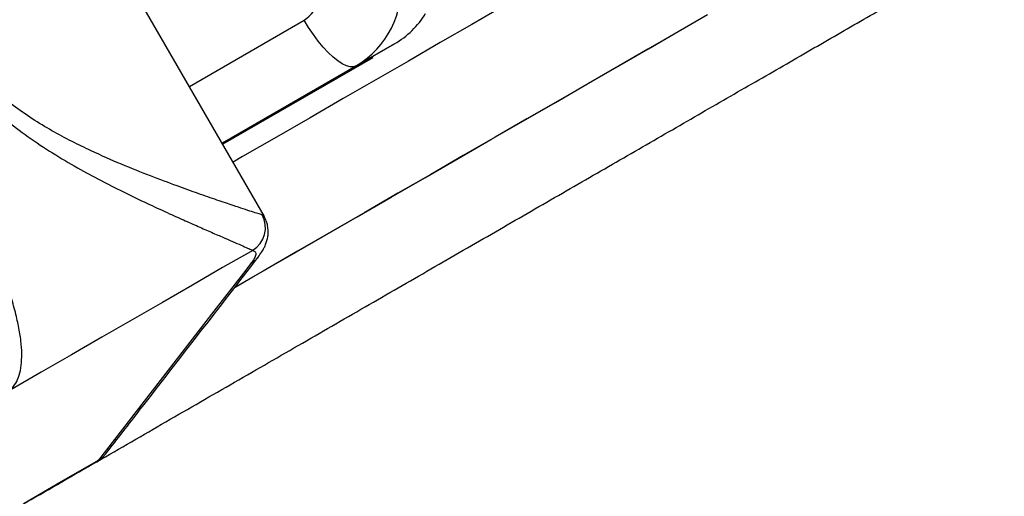
# Model space of a CAD drawing. Units: millimetres. Extents: x 0 to 420, y 0 to 297.
# Drawn here: x 131 to 146, y 173 to 180 of the extents above; entities that cross this region are included whole.
import ezdxf

# ---------------------------------------------------------------- set-up
doc = ezdxf.new("R2010")
doc.units = ezdxf.units.MM

msp = doc.modelspace()

# ---------------------------------------------------------------- linework, layer by layer
at = {"color": 7, "linetype": 'Continuous', "lineweight": 25}
for p, q in [((134.26, 177.245), (130.528, 183.708)), ((133.614, 178.364), (136.239, 179.88)), ((136.239, 179.88), (135.655, 179.542)), ((135.907, 179.666), (133.624, 178.347)), ((134.259, 177.244), (134.259, 177.245))]:
    msp.add_line(p, q, dxfattribs=at)
at = {"color": 8, "linetype": 'Continuous', "lineweight": 25}
for p, q in [((133.114, 179.23), (134.862, 180.24)), ((135.655, 179.542), (133.614, 178.364)), ((131.727, 173.529), (131.716, 173.522))]:
    msp.add_line(p, q, dxfattribs=at)
at = {"color": 7, "linetype": 'Continuous', "lineweight": 25, "flags": 128}
for points in [[(137.887, 180.446), (137.415, 180.174), (136.935, 179.897), (136.449, 179.616), (135.956, 179.331), (135.457, 179.043), (134.951, 178.751), (134.441, 178.457), (133.925, 178.159), (133.781, 178.075)], [(133.809, 176.167), (134.08, 176.324), (134.614, 176.632), (135.143, 176.937), (135.667, 177.24), (136.186, 177.539), (136.699, 177.836), (137.206, 178.129), (137.707, 178.418), (138.201, 178.703), (138.689, 178.985), (139.169, 179.262), (139.641, 179.534), (140.105, 179.802), (140.561, 180.066), (141.008, 180.324)], [(140.971, 180.302), (140.539, 180.053), (140.098, 179.798), (139.648, 179.539), (139.191, 179.275), (138.725, 179.006), (138.252, 178.733), (137.772, 178.455), (137.285, 178.174), (136.791, 177.889), (136.291, 177.6), (135.785, 177.308), (135.274, 177.013), (134.758, 176.715), (134.236, 176.414), (133.809, 176.167)], [(135.655, 179.542), (135.612, 179.528), (135.562, 179.528), (135.505, 179.544), (135.442, 179.574), (135.373, 179.619), (135.302, 179.677), (135.227, 179.747), (135.152, 179.829), (135.076, 179.921), (135.002, 180.021), (134.93, 180.128), (134.862, 180.24)], [(134.078, 176.73), (133.62, 176.466), (133.162, 176.201), (132.702, 175.936), (132.242, 175.67), (131.781, 175.404), (131.32, 175.138), (130.858, 174.871), (130.396, 174.604)], [(134.051, 176.528), (133.938, 176.383), (133.487, 175.801), (131.727, 173.529)], [(131.839, 173.627), (131.789, 173.573), (131.727, 173.529)]]:
    msp.add_lwpolyline(points, dxfattribs=at)
at = {"color": 8, "linetype": 'Continuous', "lineweight": 25, "flags": 128}
for points in [[(134.161, 176.623), (134.114, 176.573), (134.051, 176.528)], [(130.596, 172.876), (131.162, 173.203), (131.727, 173.529)]]:
    msp.add_lwpolyline(points, dxfattribs=at)
at = {"color": 7, "linetype": 'Continuous', "lineweight": 25}
for centre, radius, start, end in [((134.606, 180.653), 0.486, 301.7836, 31.6773), ((135.564, 181.044), 1.346, 300.0843, 328.6006), ((133.87, 177.074), 0.402, 301.2518, 29.53)]:
    msp.add_arc(centre, radius, start, end, dxfattribs=at)
at = {"color": 8, "linetype": 'Continuous', "lineweight": 25}
msp.add_arc((134.933, 180.751), 1.408, 300.8309, 5.8355, dxfattribs=at)
at = {"color": 7, "linetype": 'Continuous', "lineweight": 25}
for points, knots in [([(116.487, 164.723), (116.618, 164.799), (116.899, 164.961), (117.338, 165.214), (117.802, 165.482), (118.273, 165.754), (118.75, 166.029), (119.232, 166.308), (119.72, 166.59), (120.214, 166.874), (120.712, 167.162), (121.214, 167.452), (121.721, 167.745), (122.233, 168.04), (122.747, 168.337), (123.266, 168.636), (123.787, 168.937), (124.311, 169.24), (124.838, 169.544), (125.366, 169.849), (125.897, 170.156), (126.429, 170.463), (126.963, 170.771), (127.497, 171.079), (128.032, 171.388), (128.567, 171.697), (129.103, 172.006), (129.638, 172.315), (130.172, 172.624), (130.705, 172.932), (131.237, 173.239), (131.768, 173.545), (132.296, 173.85), (132.823, 174.154), (133.346, 174.457), (133.867, 174.757), (134.385, 175.056), (134.9, 175.353), (135.41, 175.648), (135.917, 175.941), (136.419, 176.231), (136.917, 176.518), (137.41, 176.803), (137.897, 177.084), (138.379, 177.362), (138.855, 177.637), (139.325, 177.909), (139.789, 178.176), (140.246, 178.44), (140.696, 178.7), (141.139, 178.956), (141.575, 179.208), (142.003, 179.455), (142.423, 179.697), (142.834, 179.935), (143.238, 180.168), (143.633, 180.396), (144.018, 180.619), (144.395, 180.836), (144.762, 181.048), (145.12, 181.255), (145.468, 181.456), (145.806, 181.651), (146.134, 181.84), (146.452, 182.024), (146.758, 182.201), (147.055, 182.372), (147.34, 182.537), (147.614, 182.695), (147.877, 182.847), (148.129, 182.992), (148.369, 183.131), (148.597, 183.263), (148.814, 183.388), (149.018, 183.506), (149.211, 183.617), (149.391, 183.721), (149.559, 183.818), (149.715, 183.908), (149.858, 183.991), (149.989, 184.066), (150.107, 184.135), (150.212, 184.195), (150.304, 184.249), (150.384, 184.295), (150.451, 184.334), (150.505, 184.365), (150.546, 184.389), (150.575, 184.405), (150.586, 184.412), (150.592, 184.415), (150.596, 184.418), (150.602, 184.421), (150.61, 184.426), (150.626, 184.436), (150.639, 184.445), (150.647, 184.45), (150.647, 184.45)], [0, 0, 0, 0, 0.009866, 0.021161, 0.032456, 0.043751, 0.055047, 0.066342, 0.077637, 0.088932, 0.100227, 0.111522, 0.122817, 0.134112, 0.145407, 0.156702, 0.167997, 0.179292, 0.190587, 0.201882, 0.213178, 0.224473, 0.235768, 0.247063, 0.258358, 0.269653, 0.280948, 0.292243, 0.303538, 0.314833, 0.326128, 0.337423, 0.348718, 0.360013, 0.371308, 0.382603, 0.393899, 0.405194, 0.416489, 0.427784, 0.439079, 0.450374, 0.461669, 0.472964, 0.484259, 0.495554, 0.506849, 0.518144, 0.529439, 0.540734, 0.55203, 0.563325, 0.57462, 0.585915, 0.59721, 0.608505, 0.6198, 0.631095, 0.64239, 0.653685, 0.664981, 0.676276, 0.687571, 0.698866, 0.710161, 0.721456, 0.732751, 0.744047, 0.755342, 0.766637, 0.777932, 0.789228, 0.800523, 0.811818, 0.823114, 0.834409, 0.845705, 0.857, 0.868296, 0.879592, 0.890888, 0.902185, 0.913482, 0.92478, 0.93608, 0.947382, 0.958689, 0.970006, 0.98135, 0.992798, 0.995913, 0.997597, 0.998452, 0.999114, 0.999466, 0.999979, 1, 1, 1, 1]), ([(134.219, 177.272), (134.201, 177.277), (134.165, 177.287), (134.066, 177.318), (133.94, 177.36), (133.767, 177.418), (133.54, 177.495), (133.253, 177.594), (132.915, 177.716), (132.524, 177.861), (132.083, 178.038), (131.677, 178.217), (131.32, 178.39), (131.02, 178.551), (130.72, 178.732), (130.439, 178.925), (130.266, 179.072), (130.185, 179.139)], [0, 0, 0, 0, 0.058514, 0.117256, 0.176034, 0.234596, 0.31139, 0.388382, 0.465226, 0.55409, 0.643162, 0.732031, 0.787195, 0.842518, 0.897754, 0.952799, 1, 1, 1, 1]), ([(130.047, 178.964), (130.16, 178.862), (130.387, 178.656), (130.752, 178.392), (131.126, 178.151), (131.495, 177.939), (131.849, 177.751), (132.185, 177.582), (132.509, 177.428), (132.799, 177.294), (133.055, 177.179), (133.277, 177.081), (133.479, 176.992), (133.657, 176.915), (133.81, 176.848), (133.933, 176.794), (134.027, 176.753), (134.061, 176.738), (134.078, 176.73)], [0, 0, 0, 0, 0.066492, 0.133895, 0.203454, 0.273546, 0.339224, 0.40524, 0.472301, 0.539733, 0.596094, 0.653147, 0.710194, 0.768007, 0.824915, 0.882887, 0.940852, 1, 1, 1, 1]), ([(130.396, 174.604), (130.421, 174.636), (130.473, 174.699), (130.524, 174.824), (130.555, 174.974), (130.564, 175.149), (130.55, 175.348), (130.515, 175.569), (130.457, 175.815), (130.379, 176.079), (130.282, 176.362), (130.167, 176.661), (130.034, 176.978), (129.931, 177.203), (129.88, 177.315)], [0, 0, 0, 0, 0.080855, 0.162214, 0.245178, 0.328705, 0.411105, 0.494961, 0.578816, 0.664184, 0.746652, 0.829691, 0.914534, 1, 1, 1, 1]), ([(134.159, 176.624), (134.179, 176.651), (134.213, 176.697), (134.252, 176.766), (134.28, 176.829), (134.3, 176.893), (134.313, 176.96), (134.316, 177.03), (134.307, 177.103), (134.288, 177.176), (134.264, 177.22), (134.252, 177.242)], [0, 0, 0, 0, 0.2081093, 0.3520342, 0.4727542, 0.5771022, 0.6708089, 0.7581068, 0.8419049, 0.9240331, 1, 1, 1, 1]), ([(134.078, 176.73), (134.093, 176.723), (134.122, 176.71), (134.128, 176.667), (134.109, 176.609), (134.071, 176.555), (134.051, 176.528)], [0, 0, 0, 0, 0.246597, 0.494516, 0.746553, 1, 1, 1, 1]), ([(131.839, 173.627), (132.015, 173.853), (132.79, 174.852), (133.564, 175.852), (134.163, 176.626)], [0, 0, 0, 0, 0.22661, 1, 1, 1, 1]), ([(106.73, 159.092), (106.731, 159.092), (106.731, 159.092), (106.741, 159.098), (106.76, 159.109), (106.795, 159.129), (106.844, 159.158), (106.906, 159.194), (106.981, 159.237), (107.069, 159.288), (107.17, 159.346), (107.284, 159.412), (107.41, 159.485), (107.549, 159.565), (107.7, 159.652), (107.864, 159.747), (108.04, 159.849), (108.229, 159.957), (108.429, 160.073), (108.641, 160.196), (108.866, 160.325), (109.102, 160.462), (109.349, 160.605), (109.609, 160.754), (109.879, 160.911), (110.16, 161.073), (110.453, 161.242), (110.756, 161.417), (111.07, 161.598), (111.394, 161.786), (111.729, 161.979), (112.074, 162.178), (112.428, 162.383), (112.792, 162.593), (113.166, 162.809), (113.548, 163.03), (113.94, 163.256), (114.341, 163.487), (114.75, 163.723), (115.167, 163.964), (115.592, 164.21), (116.025, 164.46), (116.465, 164.714), (116.913, 164.972), (117.368, 165.235), (117.829, 165.501), (118.297, 165.772), (118.771, 166.045), (119.251, 166.323), (119.737, 166.603), (120.228, 166.886), (120.724, 167.173), (121.225, 167.462), (121.73, 167.754), (122.239, 168.048), (122.752, 168.344), (123.269, 168.642), (123.789, 168.942), (124.312, 169.244), (124.837, 169.548), (125.365, 169.853), (125.895, 170.158), (126.427, 170.465), (126.96, 170.773), (127.494, 171.081), (128.028, 171.39), (128.564, 171.699), (129.099, 172.008), (129.634, 172.317), (130.169, 172.626), (130.702, 172.934), (131.219, 173.232), (131.556, 173.427), (131.717, 173.52)], [0, 0, 0, 0, 0.004453, 0.013518, 0.026157, 0.0401, 0.054334, 0.068638, 0.082966, 0.097304, 0.111646, 0.125991, 0.140338, 0.154686, 0.169034, 0.183382, 0.197731, 0.21208, 0.22643, 0.240779, 0.255129, 0.269478, 0.283828, 0.298177, 0.312527, 0.326877, 0.341227, 0.355577, 0.369926, 0.384276, 0.398626, 0.412976, 0.427326, 0.441676, 0.456026, 0.470376, 0.484726, 0.499076, 0.513426, 0.527775, 0.542125, 0.556475, 0.570825, 0.585175, 0.599525, 0.613875, 0.628225, 0.642575, 0.656925, 0.671275, 0.685625, 0.699975, 0.714325, 0.728675, 0.743025, 0.757375, 0.771725, 0.786075, 0.800425, 0.814775, 0.829125, 0.843475, 0.857825, 0.872175, 0.886525, 0.900875, 0.915225, 0.929575, 0.943925, 0.958275, 0.972625, 0.986975, 1, 1, 1, 1])]:
    msp.add_open_spline(points, degree=3, knots=knots, dxfattribs=at)
at = {"color": 8, "linetype": 'Continuous', "lineweight": 25}
msp.add_open_spline([(134.259, 177.245), (134.259, 177.246), (134.256, 177.261), (134.237, 177.267), (134.219, 177.272)], degree=3, knots=[0, 0, 0, 0, 0.054333, 1, 1, 1, 1], dxfattribs=at)

doc.saveas('drawing.dxf')
